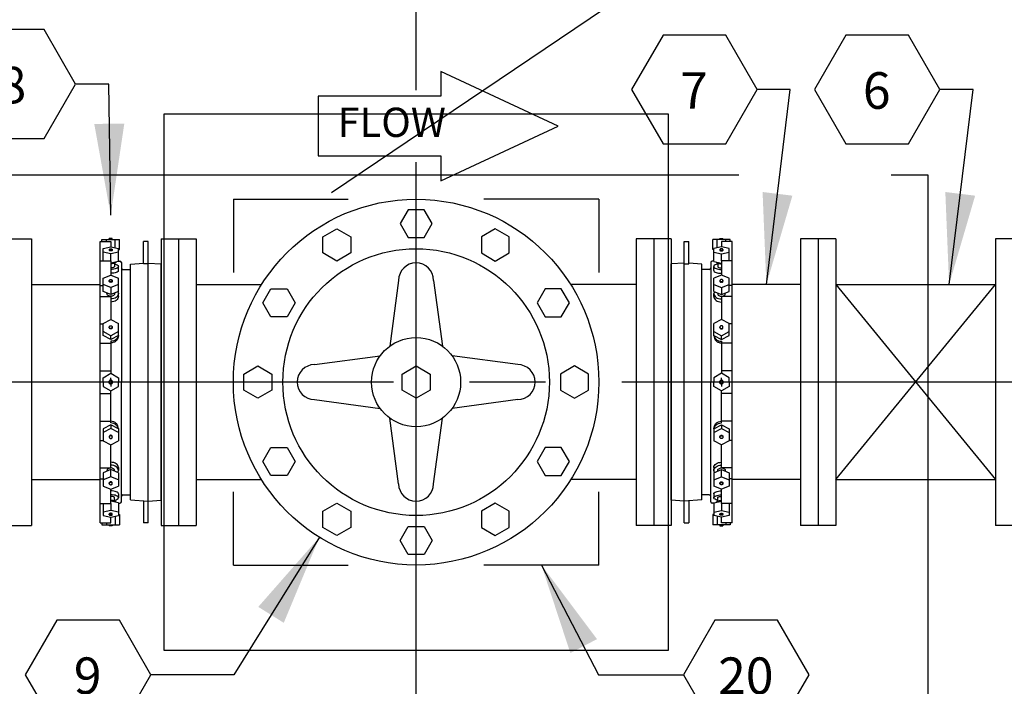
# Model space of a CAD drawing. Units: feet. Extents: x 0 to 24.6, y 0 to 32.9.
# Drawn here: x 20.1 to 21.7, y 28.2 to 29.3 of the extents above; entities that cross this region are included whole.
import ezdxf
from ezdxf.enums import TextEntityAlignment as Align

# ---------------------------------------------------------------- set-up
doc = ezdxf.new("R2010")
doc.units = ezdxf.units.FT
doc.header["$MEASUREMENT"] = 0
doc.linetypes.add('CENTER2', pattern=[1.125, 0.75, -0.125, 0.125, -0.125])
doc.linetypes.add('PHANTOM', pattern=[2.5, 1.25, -0.25, 0.25, -0.25, 0.25, -0.25])
for name, color, linetype in [('RR-FINE', 1, 'Continuous'), ('RR-MEDI', 3, 'Continuous'), ('RR-TEXT', 2, 'Continuous'), ('RR-THICK', 4, 'Continuous'), ('RR-THIN', 8, 'Continuous')]:
    doc.layers.add(name, color=color, linetype=linetype)
doc.styles.add('ROMANS', font='ROMANS.SHX')
doc.dimstyles.new('CORR_Detail', dxfattribs={"dimtxt": 0.08, "dimasz": 0.15, "dimexe": 0.05, "dimexo": 0.025, "dimgap": 0.05, "dimtad": 1, "dimdec": 1, "dimzin": 3, "dimdsep": 46, "dimlunit": 4, "dimtxsty": 'ROMANS', "dimcen": 0.09, "dimclrd": 256, "dimclre": 256, "dimclrt": 256, "dimadec": 0, "dimazin": 0, "dimtfac": 1, "dimtdec": 1, "dimtmove": 1, "dimatfit": 3, "dimfxl": 1, "dimfrac": 2, "dimtolj": 1, "dimtzin": 0, "dimarcsym": 0})

# ---------------------------------------------------------------- blocks, each defined once
blk = doc.blocks.new('*D8')
at = {"layer": 'DEFPOINTS', "color": 0, "transparency": 16777216}
for p in [(19.1896, 28.7489), (20.7496, 26.8489), (20.7496, 25.9689)]:
    blk.add_point(p, dxfattribs=at)
at = {"layer": 'RR-TEXT', "lineweight": -2, "transparency": 16777216}
for p, q in [((19.1896, 28.7239), (19.1896, 25.9189)), ((20.7496, 26.8239), (20.7496, 25.9189)), ((19.3396, 25.9689), (20.5996, 25.9689))]:
    blk.add_line(p, q, dxfattribs=at)
at = {"layer": 'RR-TEXT', "transparency": 16777216}
for points in [[(19.3396, 25.9939), (19.3396, 25.9439), (19.1896, 25.9689)], [(20.5996, 25.9939), (20.5996, 25.9439), (20.7496, 25.9689)]]:
    blk.add_solid(points, dxfattribs=at)
blk = doc.blocks.new('NOTE-HEX')
blk.add_lwpolyline([(-0.0859, 0.1488), (-0.1719, 0), (-0.0859, -0.1488), (0.0859, -0.1488), (0.1719, 0), (0.0859, 0.1488)], close=True)
at = {"style": 'ROMANS'}
blk.add_attdef('XX', text='', height=0.1, dxfattribs=at).set_placement((-0.0012, -0.0527), align=Align.CENTER)

msp = doc.modelspace()

# ---------------------------------------------------------------- linework, layer by layer
at = {"layer": 'RR-FINE', "color": 1}
for p, q in [((20.2308, 28.478), (20.2308, 28.9398)), ((21.2684, 28.478), (21.2684, 28.9398)), ((20.2658, 28.9051), (20.2658, 28.7089)), ((21.2334, 28.9051), (21.2334, 28.7089)), ((20.2658, 28.5127), (20.2658, 28.7089)), ((21.2334, 28.5127), (21.2334, 28.7089))]:
    msp.add_line(p, q, dxfattribs=at)
at = {"layer": 'RR-FINE', "color": 6}
for p, q in [((20.2308, 28.9398), (20.2483, 28.9398)), ((20.2339, 28.9429), (20.2628, 28.9429)), ((20.2339, 28.9398), (20.2339, 28.9429)), ((20.2411, 28.9398), (20.2411, 28.9429)), ((20.2508, 28.9445), (20.2458, 28.9445)), ((20.2458, 28.9429), (20.2458, 28.9445)), ((20.2483, 28.9398), (20.2483, 28.9306)), ((20.2508, 28.9429), (20.2508, 28.9445)), ((20.2556, 28.929), (20.2556, 28.9429)), ((20.2628, 28.9263), (20.2628, 28.9429)), ((21.2654, 28.9429), (21.2365, 28.9429)), ((21.2365, 28.9263), (21.2365, 28.9429)), ((21.2437, 28.929), (21.2437, 28.9429)), ((21.2484, 28.9445), (21.2534, 28.9445)), ((21.2484, 28.9429), (21.2484, 28.9445)), ((21.2684, 28.9398), (21.2509, 28.9398)), ((21.2509, 28.9398), (21.2509, 28.9306)), ((21.2534, 28.9429), (21.2534, 28.9445)), ((21.2582, 28.9398), (21.2582, 28.9429)), ((21.2654, 28.9398), (21.2654, 28.9429)), ((20.2358, 28.9279), (20.2483, 28.9306)), ((20.2358, 28.9081), (20.2358, 28.9279)), ((20.2483, 28.9196), (20.2358, 28.9223)), ((20.2458, 28.9265), (20.2458, 28.9251)), ((20.2483, 28.9306), (20.2608, 28.9279)), ((20.2608, 28.9223), (20.2483, 28.9196)), ((20.2483, 28.9081), (20.2483, 28.9196)), ((20.2508, 28.9265), (20.2508, 28.9251)), ((20.2608, 28.907), (20.2608, 28.9279)), ((20.2608, 28.9263), (20.2628, 28.9263)), ((21.2384, 28.9263), (21.2365, 28.9263)), ((21.2509, 28.9306), (21.2384, 28.9279)), ((21.2384, 28.907), (21.2384, 28.9279)), ((21.2384, 28.9223), (21.2509, 28.9196)), ((21.2484, 28.9265), (21.2484, 28.9251)), ((21.2634, 28.9279), (21.2509, 28.9306)), ((21.2509, 28.9196), (21.2634, 28.9223)), ((21.2509, 28.9081), (21.2509, 28.9196)), ((21.2534, 28.9265), (21.2534, 28.9251)), ((21.2634, 28.9081), (21.2634, 28.9279)), ((20.2308, 28.9081), (20.2483, 28.9081)), ((20.2483, 28.9081), (20.2483, 28.8846)), ((20.2608, 28.907), (20.2483, 28.9042)), ((20.2546, 28.9041), (20.2546, 28.8986)), ((20.2608, 28.9076), (20.2633, 28.9076)), ((21.2384, 28.9076), (21.2359, 28.9076)), ((21.2384, 28.907), (21.2509, 28.9042)), ((21.2447, 28.9041), (21.2447, 28.8986)), ((21.2684, 28.9081), (21.2509, 28.9081)), ((21.2509, 28.9081), (21.2509, 28.8846)), ((20.2608, 28.8921), (20.2608, 28.8986)), ((21.2384, 28.8921), (21.2384, 28.8986)), ((20.2358, 28.8795), (20.2483, 28.8846)), ((20.2358, 28.8575), (20.2358, 28.8795)), ((20.2458, 28.8755), (20.2458, 28.8744)), ((20.2483, 28.8846), (20.2608, 28.8795)), ((20.2508, 28.8755), (20.2508, 28.8744)), ((20.2608, 28.8575), (20.2608, 28.8795)), ((21.2509, 28.8846), (21.2384, 28.8795)), ((21.2384, 28.8575), (21.2384, 28.8795)), ((21.2484, 28.8755), (21.2484, 28.8744)), ((21.2634, 28.8795), (21.2509, 28.8846)), ((21.2534, 28.8755), (21.2534, 28.8744)), ((21.2634, 28.8575), (21.2634, 28.8795)), ((20.2308, 28.8674), (20.2358, 28.8674)), ((20.2483, 28.8642), (20.2358, 28.8693)), ((20.2483, 28.8524), (20.2358, 28.8575)), ((20.2608, 28.8693), (20.2483, 28.8642)), ((20.2483, 28.8642), (20.2483, 28.8524)), ((20.2608, 28.8575), (20.2483, 28.8524)), ((20.2608, 28.8492), (20.2608, 28.8541)), ((21.2384, 28.8693), (21.2509, 28.8642)), ((21.2384, 28.8575), (21.2509, 28.8524)), ((21.2384, 28.8492), (21.2384, 28.8541)), ((21.2509, 28.8642), (21.2634, 28.8693)), ((21.2509, 28.8642), (21.2509, 28.8524)), ((21.2509, 28.8524), (21.2634, 28.8575)), ((21.2684, 28.8674), (21.2634, 28.8674)), ((20.2308, 28.8495), (20.2483, 28.8495)), ((20.2483, 28.8495), (20.2483, 28.8118)), ((21.2684, 28.8495), (21.2509, 28.8495)), ((21.2509, 28.8495), (21.2509, 28.8118)), ((20.2358, 28.8051), (20.2483, 28.8118)), ((20.2483, 28.8118), (20.2608, 28.8051)), ((21.2509, 28.8118), (21.2384, 28.8051)), ((21.2634, 28.8051), (21.2509, 28.8118)), ((20.2308, 28.8048), (20.2358, 28.8048)), ((20.2358, 28.7854), (20.2358, 28.8051)), ((20.2483, 28.7851), (20.2358, 28.7918)), ((20.2458, 28.7985), (20.2458, 28.7991)), ((20.2608, 28.7918), (20.2483, 28.7851)), ((20.2508, 28.7985), (20.2508, 28.7991)), ((20.2608, 28.7854), (20.2608, 28.8051)), ((21.2384, 28.7854), (21.2384, 28.8051)), ((21.2384, 28.7918), (21.2509, 28.7851)), ((21.2484, 28.7985), (21.2484, 28.7991)), ((21.2509, 28.7851), (21.2634, 28.7918)), ((21.2534, 28.7985), (21.2534, 28.7991)), ((21.2634, 28.7854), (21.2634, 28.8051)), ((21.2684, 28.8048), (21.2634, 28.8048)), ((20.2483, 28.7788), (20.2358, 28.7854)), ((20.2608, 28.7854), (20.2483, 28.7788)), ((20.2483, 28.7788), (20.2483, 28.7851)), ((20.2483, 28.7759), (20.2483, 28.7234)), ((20.2608, 28.7848), (20.2608, 28.7875)), ((21.2384, 28.7848), (21.2384, 28.7875)), ((21.2384, 28.7854), (21.2509, 28.7788)), ((21.2509, 28.7788), (21.2634, 28.7854)), ((21.2509, 28.7788), (21.2509, 28.7851)), ((21.2509, 28.7759), (21.2509, 28.7234)), ((20.2308, 28.7729), (20.2483, 28.7729)), ((21.2684, 28.7729), (21.2509, 28.7729)), ((20.2308, 28.7277), (20.2483, 28.7277)), ((21.2684, 28.7277), (21.2509, 28.7277)), ((20.2358, 28.7161), (20.2483, 28.7234)), ((20.2358, 28.7089), (20.2358, 28.7161)), ((20.2358, 28.7089), (20.2358, 28.7017)), ((20.2483, 28.7234), (20.2608, 28.7161)), ((20.2483, 28.7122), (20.2483, 28.7162)), ((20.2608, 28.7161), (20.2608, 28.7089)), ((20.2608, 28.7017), (20.2608, 28.7089)), ((21.2509, 28.7234), (21.2384, 28.7161)), ((21.2384, 28.7161), (21.2384, 28.7089)), ((21.2384, 28.7017), (21.2384, 28.7089)), ((21.2634, 28.7161), (21.2509, 28.7234)), ((21.2509, 28.7122), (21.2509, 28.7162)), ((21.2634, 28.7089), (21.2634, 28.7161)), ((21.2634, 28.7089), (21.2634, 28.7017)), ((20.2358, 28.7017), (20.2483, 28.6945)), ((20.2483, 28.7056), (20.2483, 28.7016)), ((20.2483, 28.6945), (20.2608, 28.7017)), ((20.2483, 28.6419), (20.2483, 28.6945)), ((21.2509, 28.6945), (21.2384, 28.7017)), ((21.2509, 28.7056), (21.2509, 28.7016)), ((21.2634, 28.7017), (21.2509, 28.6945)), ((21.2509, 28.6419), (21.2509, 28.6945)), ((20.2308, 28.6902), (20.2483, 28.6902)), ((21.2684, 28.6902), (21.2509, 28.6902)), ((20.2308, 28.645), (20.2483, 28.645)), ((21.2684, 28.645), (21.2509, 28.645)), ((20.2483, 28.6391), (20.2358, 28.6324)), ((20.2483, 28.6327), (20.2358, 28.6261)), ((20.2358, 28.6324), (20.2358, 28.6127)), ((20.2608, 28.6324), (20.2483, 28.6391)), ((20.2483, 28.6391), (20.2483, 28.6327)), ((20.2608, 28.6261), (20.2483, 28.6327)), ((20.2608, 28.633), (20.2608, 28.6304)), ((20.2608, 28.6324), (20.2608, 28.6127)), ((21.2384, 28.6324), (21.2509, 28.6391)), ((21.2384, 28.633), (21.2384, 28.6304)), ((21.2384, 28.6261), (21.2509, 28.6327)), ((21.2384, 28.6324), (21.2384, 28.6127)), ((21.2509, 28.6391), (21.2634, 28.6324)), ((21.2509, 28.6391), (21.2509, 28.6327)), ((21.2509, 28.6327), (21.2634, 28.6261)), ((21.2634, 28.6324), (21.2634, 28.6127)), ((20.2308, 28.613), (20.2358, 28.613)), ((20.2358, 28.6127), (20.2483, 28.6061)), ((20.2458, 28.6194), (20.2458, 28.6188)), ((20.2483, 28.6061), (20.2608, 28.6127)), ((20.2508, 28.6194), (20.2508, 28.6188)), ((21.2509, 28.6061), (21.2384, 28.6127)), ((21.2484, 28.6194), (21.2484, 28.6188)), ((21.2634, 28.6127), (21.2509, 28.6061)), ((21.2534, 28.6194), (21.2534, 28.6188)), ((21.2684, 28.613), (21.2634, 28.613)), ((20.2483, 28.5684), (20.2483, 28.6061)), ((21.2509, 28.5684), (21.2509, 28.6061)), ((20.2308, 28.5684), (20.2483, 28.5684)), ((20.2483, 28.5654), (20.2358, 28.5603)), ((20.2608, 28.5603), (20.2483, 28.5654)), ((20.2483, 28.5537), (20.2483, 28.5654)), ((20.2608, 28.5687), (20.2608, 28.5638)), ((21.2384, 28.5687), (21.2384, 28.5638)), ((21.2384, 28.5603), (21.2509, 28.5654)), ((21.2684, 28.5684), (21.2509, 28.5684)), ((21.2509, 28.5654), (21.2634, 28.5603)), ((21.2509, 28.5537), (21.2509, 28.5654)), ((20.2308, 28.5505), (20.2358, 28.5505)), ((20.2358, 28.5603), (20.2358, 28.5384)), ((20.2483, 28.5537), (20.2358, 28.5486)), ((20.2608, 28.5486), (20.2483, 28.5537)), ((20.2608, 28.5603), (20.2608, 28.5384)), ((21.2384, 28.5603), (21.2384, 28.5384)), ((21.2384, 28.5486), (21.2509, 28.5537)), ((21.2509, 28.5537), (21.2634, 28.5486)), ((21.2634, 28.5603), (21.2634, 28.5384)), ((21.2684, 28.5505), (21.2634, 28.5505)), ((20.2358, 28.5384), (20.2483, 28.5333)), ((20.2458, 28.5424), (20.2458, 28.5435)), ((20.2483, 28.5333), (20.2608, 28.5384)), ((20.2483, 28.5097), (20.2483, 28.5333)), ((20.2508, 28.5424), (20.2508, 28.5435)), ((21.2509, 28.5333), (21.2384, 28.5384)), ((21.2484, 28.5424), (21.2484, 28.5435)), ((21.2634, 28.5384), (21.2509, 28.5333)), ((21.2509, 28.5097), (21.2509, 28.5333)), ((21.2534, 28.5424), (21.2534, 28.5435)), ((20.2546, 28.5138), (20.2546, 28.5193)), ((20.2608, 28.5257), (20.2608, 28.5193)), ((21.2384, 28.5257), (21.2384, 28.5193)), ((21.2447, 28.5138), (21.2447, 28.5193)), ((20.2308, 28.5097), (20.2483, 28.5097)), ((20.2358, 28.5097), (20.2358, 28.49)), ((20.2483, 28.4983), (20.2358, 28.4955)), ((20.2608, 28.5109), (20.2483, 28.5136)), ((20.2483, 28.5097), (20.2483, 28.4983)), ((20.2608, 28.4955), (20.2483, 28.4983)), ((20.2608, 28.5109), (20.2608, 28.49)), ((20.2608, 28.5102), (20.2633, 28.5102)), ((21.2384, 28.5102), (21.2359, 28.5102)), ((21.2384, 28.5109), (21.2509, 28.5136)), ((21.2384, 28.5109), (21.2384, 28.49)), ((21.2384, 28.4955), (21.2509, 28.4983)), ((21.2684, 28.5097), (21.2509, 28.5097)), ((21.2509, 28.5097), (21.2509, 28.4983)), ((21.2509, 28.4983), (21.2634, 28.4955)), ((21.2634, 28.5097), (21.2634, 28.49)), ((20.2358, 28.49), (20.2483, 28.4872)), ((20.2458, 28.4913), (20.2458, 28.4928)), ((20.2483, 28.4872), (20.2608, 28.49)), ((20.2483, 28.478), (20.2483, 28.4872)), ((20.2508, 28.4913), (20.2508, 28.4928)), ((20.2556, 28.4888), (20.2556, 28.475)), ((20.2608, 28.4916), (20.2628, 28.4916)), ((20.2628, 28.4916), (20.2628, 28.475)), ((21.2365, 28.4916), (21.2365, 28.475)), ((21.2384, 28.4916), (21.2365, 28.4916)), ((21.2509, 28.4872), (21.2384, 28.49)), ((21.2437, 28.4888), (21.2437, 28.475)), ((21.2484, 28.4913), (21.2484, 28.4928)), ((21.2634, 28.49), (21.2509, 28.4872)), ((21.2509, 28.478), (21.2509, 28.4872)), ((21.2534, 28.4913), (21.2534, 28.4928)), ((20.2308, 28.478), (20.2483, 28.478)), ((20.2339, 28.478), (20.2339, 28.475)), ((20.2339, 28.475), (20.2628, 28.475)), ((20.2411, 28.478), (20.2411, 28.475)), ((20.2458, 28.475), (20.2458, 28.4734)), ((20.2508, 28.4734), (20.2458, 28.4734)), ((20.2508, 28.475), (20.2508, 28.4734)), ((21.2654, 28.475), (21.2365, 28.475)), ((21.2484, 28.475), (21.2484, 28.4734)), ((21.2484, 28.4734), (21.2534, 28.4734)), ((21.2684, 28.478), (21.2509, 28.478)), ((21.2534, 28.475), (21.2534, 28.4734)), ((21.2582, 28.478), (21.2582, 28.475)), ((21.2654, 28.478), (21.2654, 28.475))]:
    msp.add_line(p, q, dxfattribs=at)
at = {"layer": 'RR-FINE', "color": 6, "elevation": -400.7652}
for points in [[(20.7232, 28.9689), (20.7364, 28.946), (20.7629, 28.946), (20.7761, 28.9689), (20.7629, 28.9918), (20.7364, 28.9918)], [(20.6425, 28.9473), (20.6425, 28.9209), (20.6196, 28.9076), (20.5967, 28.9209), (20.5967, 28.9473), (20.6196, 28.9605)], [(20.8567, 28.9473), (20.8567, 28.9209), (20.8796, 28.9076), (20.9025, 28.9209), (20.9025, 28.9473), (20.8796, 28.9605)], [(20.5377, 28.8618), (20.5509, 28.8389), (20.5377, 28.816), (20.5113, 28.816), (20.498, 28.8389), (20.5113, 28.8618)], [(20.9616, 28.8618), (20.9484, 28.8389), (20.9616, 28.816), (20.988, 28.816), (21.0012, 28.8389), (20.988, 28.8618)], [(20.4897, 28.7354), (20.5126, 28.7222), (20.5126, 28.6957), (20.4897, 28.6825), (20.4667, 28.6957), (20.4667, 28.7222)], [(21.0096, 28.7354), (20.9867, 28.7222), (20.9867, 28.6957), (21.0096, 28.6825), (21.0325, 28.6957), (21.0325, 28.7222)], [(20.5113, 28.6018), (20.5377, 28.6018), (20.5509, 28.5789), (20.5377, 28.556), (20.5113, 28.556), (20.498, 28.5789)], [(20.988, 28.6018), (20.9616, 28.6018), (20.9484, 28.5789), (20.9616, 28.556), (20.988, 28.556), (21.0012, 28.5789)], [(20.5967, 28.497), (20.6196, 28.5102), (20.6425, 28.497), (20.6425, 28.4705), (20.6196, 28.4573), (20.5967, 28.4705)], [(20.9025, 28.497), (20.8796, 28.5102), (20.8567, 28.497), (20.8567, 28.4705), (20.8796, 28.4573), (20.9025, 28.4705)], [(20.7232, 28.4489), (20.7364, 28.4718), (20.7629, 28.4718), (20.7761, 28.4489), (20.7629, 28.426), (20.7364, 28.426)]]:
    msp.add_lwpolyline(points, close=True, dxfattribs=at)
at = {"layer": 'RR-FINE', "color": 6}
for points in [[(20.2483, 28.9256, -0.039321), (20.2473, 28.9256, -0.052118), (20.2466, 28.9258, -0.095378), (20.246, 28.9262, -0.20921), (20.2458, 28.9265, -0.20921), (20.246, 28.9268, -0.095378), (20.2466, 28.9272, -0.052118), (20.2473, 28.9274, -0.039321), (20.2483, 28.9275, -0.039321), (20.2494, 28.9274, -0.052118), (20.2501, 28.9272, -0.095378), (20.2507, 28.9268, -0.20921), (20.2508, 28.9265, -0.20921), (20.2507, 28.9262, -0.095378), (20.2501, 28.9258, -0.052118), (20.2494, 28.9256, -0.039321)], [(21.2509, 28.9256, 0.039321), (21.252, 28.9256, 0.052118), (21.2527, 28.9258, 0.095378), (21.2533, 28.9262, 0.20921), (21.2534, 28.9265, 0.20921), (21.2533, 28.9268, 0.095378), (21.2527, 28.9272, 0.052118), (21.252, 28.9274, 0.039321), (21.2509, 28.9275, 0.039321), (21.2499, 28.9274, 0.052118), (21.2492, 28.9272, 0.095378), (21.2486, 28.9268, 0.20921), (21.2484, 28.9265, 0.20921), (21.2486, 28.9262, 0.095378), (21.2492, 28.9258, 0.052118), (21.2499, 28.9256, 0.039321)], [(20.2483, 28.8772, -0.071352), (20.2493, 28.8771, -0.082828), (20.2501, 28.8767, -0.106756), (20.2507, 28.8761, -0.133256), (20.2508, 28.8755, -0.133256), (20.2507, 28.8748, -0.106756), (20.2501, 28.8742, -0.082828), (20.2493, 28.8738, -0.071352), (20.2483, 28.8737, -0.071352), (20.2474, 28.8738, -0.082828), (20.2466, 28.8742, -0.106756), (20.246, 28.8748, -0.133256), (20.2458, 28.8755, -0.133256), (20.246, 28.8761, -0.106756), (20.2466, 28.8767, -0.082828), (20.2474, 28.8771, -0.071352)], [(21.2509, 28.8772, 0.071352), (21.25, 28.8771, 0.082828), (21.2492, 28.8767, 0.106756), (21.2486, 28.8761, 0.133256), (21.2484, 28.8755, 0.133256), (21.2486, 28.8748, 0.106756), (21.2492, 28.8742, 0.082828), (21.25, 28.8738, 0.071352), (21.2509, 28.8737, 0.071352), (21.2519, 28.8738, 0.082828), (21.2527, 28.8742, 0.106756), (21.2533, 28.8748, 0.133256), (21.2534, 28.8755, 0.133256), (21.2533, 28.8761, 0.106756), (21.2527, 28.8767, 0.082828), (21.2519, 28.8771, 0.071352)], [(20.2483, 28.7967, -0.091628), (20.2474, 28.7969, -0.095378), (20.2466, 28.7974, -0.101211), (20.246, 28.7982, -0.10576), (20.2458, 28.7991, -0.10576), (20.246, 28.7999, -0.101211), (20.2466, 28.8007, -0.095378), (20.2474, 28.8012, -0.091628), (20.2483, 28.8014, -0.091628), (20.2493, 28.8012, -0.095378), (20.2501, 28.8007, -0.101211), (20.2507, 28.7999, -0.10576), (20.2508, 28.7991, -0.10576), (20.2507, 28.7982, -0.101211), (20.2501, 28.7974, -0.095378), (20.2493, 28.7969, -0.091628)], [(21.2509, 28.7967, 0.091628), (21.2519, 28.7969, 0.095378), (21.2527, 28.7974, 0.101211), (21.2533, 28.7982, 0.10576), (21.2534, 28.7991, 0.10576), (21.2533, 28.7999, 0.101211), (21.2527, 28.8007, 0.095378), (21.2519, 28.8012, 0.091628), (21.2509, 28.8014, 0.091628), (21.25, 28.8012, 0.095378), (21.2492, 28.8007, 0.101211), (21.2486, 28.7999, 0.10576), (21.2484, 28.7991, 0.10576), (21.2486, 28.7982, 0.101211), (21.2492, 28.7974, 0.095378), (21.25, 28.7969, 0.091628)], [(20.2483, 28.6211, 0.091628), (20.2474, 28.6209, 0.095378), (20.2466, 28.6204, 0.101211), (20.246, 28.6197, 0.10576), (20.2458, 28.6188, 0.10576), (20.246, 28.6179, 0.101211), (20.2466, 28.6172, 0.095378), (20.2474, 28.6167, 0.091628), (20.2483, 28.6165, 0.091628), (20.2493, 28.6167, 0.095378), (20.2501, 28.6172, 0.101211), (20.2507, 28.6179, 0.10576), (20.2508, 28.6188, 0.10576), (20.2507, 28.6197, 0.101211), (20.2501, 28.6204, 0.095378), (20.2493, 28.6209, 0.091628)], [(21.2509, 28.6211, -0.091628), (21.2519, 28.6209, -0.095378), (21.2527, 28.6204, -0.101211), (21.2533, 28.6197, -0.10576), (21.2534, 28.6188, -0.10576), (21.2533, 28.6179, -0.101211), (21.2527, 28.6172, -0.095378), (21.2519, 28.6167, -0.091628), (21.2509, 28.6165, -0.091628), (21.25, 28.6167, -0.095378), (21.2492, 28.6172, -0.101211), (21.2486, 28.6179, -0.10576), (21.2484, 28.6188, -0.10576), (21.2486, 28.6197, -0.101211), (21.2492, 28.6204, -0.095378), (21.25, 28.6209, -0.091628)], [(20.2483, 28.5406, 0.071352), (20.2493, 28.5408, 0.082828), (20.2501, 28.5411, 0.106756), (20.2507, 28.5417, 0.133256), (20.2508, 28.5424, 0.133256), (20.2507, 28.543, 0.106756), (20.2501, 28.5436, 0.082828), (20.2493, 28.544, 0.071352), (20.2483, 28.5442, 0.071352), (20.2474, 28.544, 0.082828), (20.2466, 28.5436, 0.106756), (20.246, 28.543, 0.133256), (20.2458, 28.5424, 0.133256), (20.246, 28.5417, 0.106756), (20.2466, 28.5411, 0.082828), (20.2474, 28.5408, 0.071352)], [(21.2509, 28.5406, -0.071352), (21.25, 28.5408, -0.082828), (21.2492, 28.5411, -0.106756), (21.2486, 28.5417, -0.133256), (21.2484, 28.5424, -0.133256), (21.2486, 28.543, -0.106756), (21.2492, 28.5436, -0.082828), (21.25, 28.544, -0.071352), (21.2509, 28.5442, -0.071352), (21.2519, 28.544, -0.082828), (21.2527, 28.5436, -0.106756), (21.2533, 28.543, -0.133256), (21.2534, 28.5424, -0.133256), (21.2533, 28.5417, -0.106756), (21.2527, 28.5411, -0.082828), (21.2519, 28.5408, -0.071352)], [(20.2483, 28.4923, 0.039321), (20.2473, 28.4922, 0.052118), (20.2466, 28.492, 0.095378), (20.246, 28.4916, 0.20921), (20.2458, 28.4913, 0.20921), (20.246, 28.491, 0.095378), (20.2466, 28.4907, 0.052118), (20.2473, 28.4905, 0.039321), (20.2483, 28.4904, 0.039321), (20.2494, 28.4905, 0.052118), (20.2501, 28.4907, 0.095378), (20.2507, 28.491, 0.20921), (20.2508, 28.4913, 0.20921), (20.2507, 28.4916, 0.095378), (20.2501, 28.492, 0.052118), (20.2494, 28.4922, 0.039321)], [(21.2509, 28.4923, -0.039321), (21.252, 28.4922, -0.052118), (21.2527, 28.492, -0.095378), (21.2533, 28.4916, -0.20921), (21.2534, 28.4913, -0.20921), (21.2533, 28.491, -0.095378), (21.2527, 28.4907, -0.052118), (21.252, 28.4905, -0.039321), (21.2509, 28.4904, -0.039321), (21.2499, 28.4905, -0.052118), (21.2492, 28.4907, -0.095378), (21.2486, 28.491, -0.20921), (21.2484, 28.4913, -0.20921), (21.2486, 28.4916, -0.095378), (21.2492, 28.492, -0.052118), (21.2499, 28.4922, -0.039321)]]:
    msp.add_lwpolyline(points, format="xyb", close=True, dxfattribs=at)
for points in [[(20.2483, 28.9241, -0.039321), (20.2473, 28.9242, -0.052118), (20.2466, 28.9244, -0.095378), (20.246, 28.9248, -0.20921), (20.2458, 28.9251, -0.20921)], [(20.2508, 28.9251, -0.20921), (20.2507, 28.9248, -0.095378), (20.2501, 28.9244, -0.052118), (20.2494, 28.9242, -0.039321), (20.2483, 28.9241, -0.039321)], [(21.2484, 28.9251, 0.20921), (21.2486, 28.9248, 0.095378), (21.2492, 28.9244, 0.052118), (21.2499, 28.9242, 0.039321), (21.2509, 28.9241, 0.039321)], [(21.2509, 28.9241, 0.039321), (21.252, 28.9242, 0.052118), (21.2527, 28.9244, 0.095378), (21.2533, 28.9248, 0.20921), (21.2534, 28.9251, 0.20921)], [(20.2571, 28.9062, -0.160831), (20.2566, 28.9054, -0.095378), (20.2545, 28.9041, -0.052118), (20.2519, 28.9034, -0.039321), (20.2483, 28.9031, -0.039321)], [(20.2546, 28.9028, -0.036394), (20.2572, 28.902, -0.095378), (20.2602, 28.9001, -0.20921), (20.2608, 28.8986, -0.20921), (20.2602, 28.8971, -0.095378), (20.2572, 28.8952, -0.052118), (20.2534, 28.8942, -0.039321), (20.2483, 28.8938, -0.039321)], [(21.2447, 28.9028, 0.036394), (21.2421, 28.902, 0.095378), (21.2391, 28.9001, 0.20921), (21.2384, 28.8986, 0.20921), (21.2391, 28.8971, 0.095378), (21.2421, 28.8952, 0.052118), (21.2458, 28.8942, 0.039321), (21.2509, 28.8938, 0.039321)], [(21.2422, 28.9062, 0.160831), (21.2427, 28.9054, 0.095378), (21.2448, 28.9041, 0.052118), (21.2474, 28.9034, 0.039321), (21.2509, 28.9031, 0.039321)], [(20.2546, 28.8986, -0.20921), (20.2543, 28.8978, -0.095378), (20.2528, 28.8969, -0.052118), (20.2509, 28.8964, -0.039321), (20.2483, 28.8962, -0.039321)], [(20.2608, 28.8921, -0.20921), (20.2602, 28.8906, -0.095378), (20.2572, 28.8888, -0.052118), (20.2534, 28.8878, -0.039321), (20.2483, 28.8874, -0.039321)], [(21.2384, 28.8921, 0.20921), (21.2391, 28.8906, 0.095378), (21.2421, 28.8888, 0.052118), (21.2458, 28.8878, 0.039321), (21.2509, 28.8874, 0.039321)], [(21.2447, 28.8986, 0.20921), (21.245, 28.8978, 0.095378), (21.2465, 28.8969, 0.052118), (21.2484, 28.8964, 0.039321), (21.2509, 28.8962, 0.039321)], [(20.2508, 28.8744, -0.133256), (20.2507, 28.8737, -0.106756), (20.2501, 28.8731, -0.082828), (20.2493, 28.8727, -0.071352), (20.2483, 28.8726, -0.071352), (20.2474, 28.8727, -0.082828), (20.2466, 28.8731, -0.106756), (20.246, 28.8737, -0.133256), (20.2458, 28.8744, -0.133256)], [(21.2484, 28.8744, 0.133256), (21.2486, 28.8737, 0.106756), (21.2492, 28.8731, 0.082828), (21.25, 28.8727, 0.071352), (21.2509, 28.8726, 0.071352), (21.2519, 28.8727, 0.082828), (21.2527, 28.8731, 0.106756), (21.2533, 28.8737, 0.133256), (21.2534, 28.8744, 0.133256)], [(20.2545, 28.8549, -0.06672), (20.2546, 28.8541, -0.133256), (20.2542, 28.8525, -0.106756), (20.2528, 28.851, -0.082828), (20.2508, 28.85, -0.071352), (20.2483, 28.8497, -0.071352), (20.2459, 28.85, -0.082828), (20.2439, 28.851, -0.106756), (20.2425, 28.8525, -0.133256), (20.2421, 28.8541, -0.06672), (20.2422, 28.8549, -0.106756)], [(20.26, 28.8572, -0.12831), (20.2608, 28.8541, -0.133256), (20.26, 28.8509, -0.106756), (20.2572, 28.8478, -0.082828), (20.2533, 28.846, -0.071352), (20.2483, 28.8453, -0.071352)], [(21.2393, 28.8572, 0.12831), (21.2384, 28.8541, 0.133256), (21.2393, 28.8509, 0.106756), (21.2421, 28.8478, 0.082828), (21.246, 28.846, 0.071352), (21.2509, 28.8453, 0.071352)], [(21.2448, 28.8549, 0.06672), (21.2447, 28.8541, 0.133256), (21.2451, 28.8525, 0.106756), (21.2465, 28.851, 0.082828), (21.2485, 28.85, 0.071352), (21.2509, 28.8497, 0.071352), (21.2534, 28.85, 0.082828), (21.2554, 28.851, 0.106756), (21.2568, 28.8525, 0.133256), (21.2572, 28.8541, 0.06672), (21.2571, 28.8549, 0.106756)], [(20.2608, 28.8492, -0.133256), (20.26, 28.8459, -0.106756), (20.2572, 28.8429, -0.082828), (20.2533, 28.841, -0.071352), (20.2483, 28.8403, -0.071352)], [(21.2384, 28.8492, 0.133256), (21.2393, 28.8459, 0.106756), (21.2421, 28.8429, 0.082828), (21.246, 28.841, 0.071352), (21.2509, 28.8403, 0.071352)], [(20.2483, 28.7962, -0.091628), (20.2474, 28.7963, -0.095378), (20.2466, 28.7968, -0.101211), (20.246, 28.7976, -0.10576), (20.2458, 28.7985, -0.10576)], [(20.2508, 28.7985, -0.10576), (20.2507, 28.7976, -0.101211), (20.2501, 28.7968, -0.095378), (20.2493, 28.7963, -0.091628), (20.2483, 28.7962, -0.091628)], [(21.2484, 28.7985, 0.10576), (21.2486, 28.7976, 0.101211), (21.2492, 28.7968, 0.095378), (21.25, 28.7963, 0.091628), (21.2509, 28.7962, 0.091628)], [(21.2509, 28.7962, 0.091628), (21.2519, 28.7963, 0.095378), (21.2527, 28.7968, 0.101211), (21.2533, 28.7976, 0.10576), (21.2534, 28.7985, 0.10576)], [(20.2608, 28.7854, -0.014489), (20.2608, 28.7848, -0.10576), (20.2599, 28.7804, -0.101211), (20.2572, 28.7767, -0.095378), (20.2532, 28.7742, -0.091628), (20.2483, 28.7733, -0.091628)], [(20.2606, 28.7853, -0.05443), (20.2599, 28.7831, -0.101211), (20.2572, 28.7793, -0.095378), (20.2532, 28.7768, -0.091628), (20.2483, 28.7759, -0.091628)], [(21.2385, 28.7854, 0.014489), (21.2384, 28.7848, 0.10576), (21.2394, 28.7804, 0.101211), (21.2421, 28.7767, 0.095378), (21.2461, 28.7742, 0.091628), (21.2509, 28.7733, 0.091628)], [(21.2387, 28.7853, 0.05443), (21.2394, 28.7831, 0.101211), (21.2421, 28.7793, 0.095378), (21.2461, 28.7768, 0.091628), (21.2509, 28.7759, 0.091628)], [(20.2608, 28.6324, 0.014489), (20.2608, 28.633, 0.10576), (20.2599, 28.6374, 0.101211), (20.2572, 28.6412, 0.095378), (20.2532, 28.6437, 0.091628), (20.2483, 28.6446, 0.091628)], [(21.2385, 28.6324, -0.014489), (21.2384, 28.633, -0.10576), (21.2394, 28.6374, -0.101211), (21.2421, 28.6412, -0.095378), (21.2461, 28.6437, -0.091628), (21.2509, 28.6446, -0.091628)], [(20.2606, 28.6325, 0.05443), (20.2599, 28.6347, 0.101211), (20.2572, 28.6385, 0.095378), (20.2532, 28.641, 0.091628), (20.2483, 28.6419, 0.091628)], [(21.2387, 28.6325, -0.05443), (21.2394, 28.6347, -0.101211), (21.2421, 28.6385, -0.095378), (21.2461, 28.641, -0.091628), (21.2509, 28.6419, -0.091628)], [(20.2483, 28.6217, 0.091628), (20.2474, 28.6215, 0.095378), (20.2466, 28.621, 0.101211), (20.246, 28.6203, 0.10576), (20.2458, 28.6194, 0.10576)], [(20.2508, 28.6194, 0.10576), (20.2507, 28.6203, 0.101211), (20.2501, 28.621, 0.095378), (20.2493, 28.6215, 0.091628), (20.2483, 28.6217, 0.091628)], [(21.2484, 28.6194, -0.10576), (21.2486, 28.6203, -0.101211), (21.2492, 28.621, -0.095378), (21.25, 28.6215, -0.091628), (21.2509, 28.6217, -0.091628)], [(21.2509, 28.6217, -0.091628), (21.2519, 28.6215, -0.095378), (21.2527, 28.621, -0.101211), (21.2533, 28.6203, -0.10576), (21.2534, 28.6194, -0.10576)], [(20.2545, 28.5629, 0.06672), (20.2546, 28.5638, 0.133256), (20.2542, 28.5654, 0.106756), (20.2528, 28.5669, 0.082828), (20.2508, 28.5678, 0.071352), (20.2483, 28.5682, 0.071352), (20.2459, 28.5678, 0.082828), (20.2439, 28.5669, 0.106756), (20.2425, 28.5654, 0.133256), (20.2421, 28.5638, 0.06672), (20.2422, 28.5629, 0.106756)], [(20.2608, 28.5687, 0.133256), (20.26, 28.5719, 0.106756), (20.2572, 28.575, 0.082828), (20.2533, 28.5768, 0.071352), (20.2483, 28.5775, 0.071352)], [(20.26, 28.5607, 0.12831), (20.2608, 28.5638, 0.133256), (20.26, 28.567, 0.106756), (20.2572, 28.57, 0.082828), (20.2533, 28.5719, 0.071352), (20.2483, 28.5726, 0.071352)], [(21.2384, 28.5687, -0.133256), (21.2393, 28.5719, -0.106756), (21.2421, 28.575, -0.082828), (21.246, 28.5768, -0.071352), (21.2509, 28.5775, -0.071352)], [(21.2393, 28.5607, -0.12831), (21.2384, 28.5638, -0.133256), (21.2393, 28.567, -0.106756), (21.2421, 28.57, -0.082828), (21.246, 28.5719, -0.071352), (21.2509, 28.5726, -0.071352)], [(21.2448, 28.5629, -0.06672), (21.2447, 28.5638, -0.133256), (21.2451, 28.5654, -0.106756), (21.2465, 28.5669, -0.082828), (21.2485, 28.5678, -0.071352), (21.2509, 28.5682, -0.071352), (21.2534, 28.5678, -0.082828), (21.2554, 28.5669, -0.106756), (21.2568, 28.5654, -0.133256), (21.2572, 28.5638, -0.06672), (21.2571, 28.5629, -0.106756)], [(20.2508, 28.5435, 0.133256), (20.2507, 28.5441, 0.106756), (20.2501, 28.5447, 0.082828), (20.2493, 28.5451, 0.071352), (20.2483, 28.5453, 0.071352), (20.2474, 28.5451, 0.082828), (20.2466, 28.5447, 0.106756), (20.246, 28.5441, 0.133256), (20.2458, 28.5435, 0.133256)], [(20.2608, 28.5257, 0.20921), (20.2602, 28.5272, 0.095378), (20.2572, 28.5291, 0.052118), (20.2534, 28.5301, 0.039321), (20.2483, 28.5305, 0.039321)], [(21.2384, 28.5257, -0.20921), (21.2391, 28.5272, -0.095378), (21.2421, 28.5291, -0.052118), (21.2458, 28.5301, -0.039321), (21.2509, 28.5305, -0.039321)], [(21.2484, 28.5435, -0.133256), (21.2486, 28.5441, -0.106756), (21.2492, 28.5447, -0.082828), (21.25, 28.5451, -0.071352), (21.2509, 28.5453, -0.071352), (21.2519, 28.5451, -0.082828), (21.2527, 28.5447, -0.106756), (21.2533, 28.5441, -0.133256), (21.2534, 28.5435, -0.133256)], [(20.2546, 28.5151, 0.036394), (20.2572, 28.5159, 0.095378), (20.2602, 28.5177, 0.20921), (20.2608, 28.5193, 0.20921), (20.2602, 28.5208, 0.095378), (20.2572, 28.5226, 0.052118), (20.2534, 28.5236, 0.039321), (20.2483, 28.524, 0.039321)], [(20.2546, 28.5193, 0.20921), (20.2543, 28.52, 0.095378), (20.2528, 28.5209, 0.052118), (20.2509, 28.5214, 0.039321), (20.2483, 28.5216, 0.039321)], [(20.2571, 28.5117, 0.160831), (20.2566, 28.5125, 0.095378), (20.2545, 28.5138, 0.052118), (20.2519, 28.5145, 0.039321), (20.2483, 28.5148, 0.039321)], [(21.2447, 28.5151, -0.036394), (21.2421, 28.5159, -0.095378), (21.2391, 28.5177, -0.20921), (21.2384, 28.5193, -0.20921), (21.2391, 28.5208, -0.095378), (21.2421, 28.5226, -0.052118), (21.2458, 28.5236, -0.039321), (21.2509, 28.524, -0.039321)], [(21.2422, 28.5117, -0.160831), (21.2427, 28.5125, -0.095378), (21.2448, 28.5138, -0.052118), (21.2474, 28.5145, -0.039321), (21.2509, 28.5148, -0.039321)], [(21.2447, 28.5193, -0.20921), (21.245, 28.52, -0.095378), (21.2465, 28.5209, -0.052118), (21.2484, 28.5214, -0.039321), (21.2509, 28.5216, -0.039321)], [(20.2483, 28.4937, 0.039321), (20.2473, 28.4936, 0.052118), (20.2466, 28.4934, 0.095378), (20.246, 28.4931, 0.20921), (20.2458, 28.4928, 0.20921)], [(20.2508, 28.4928, 0.20921), (20.2507, 28.4931, 0.095378), (20.2501, 28.4934, 0.052118), (20.2494, 28.4936, 0.039321), (20.2483, 28.4937, 0.039321)], [(21.2484, 28.4928, -0.20921), (21.2486, 28.4931, -0.095378), (21.2492, 28.4934, -0.052118), (21.2499, 28.4936, -0.039321), (21.2509, 28.4937, -0.039321)], [(21.2509, 28.4937, -0.039321), (21.252, 28.4936, -0.052118), (21.2527, 28.4934, -0.095378), (21.2533, 28.4931, -0.20921), (21.2534, 28.4928, -0.20921)]]:
    msp.add_lwpolyline(points, format="xyb", dxfattribs=at)
for centre, radius, start, end in [((20.2633, 28.9051), 0.0025, 0, 90), ((21.2359, 28.9051), 0.0025, 90, 180), ((20.2683, 28.8964), 0.0025, 180, 270), ((21.2309, 28.8964), 0.0025, 270, 0), ((20.2483, 28.7089), 0.0033, 0, 180), ((20.2483, 28.7089), 0.0033, 180, 0), ((20.2483, 28.7089), 0.0025, 0, 180), ((20.2483, 28.7089), 0.0025, 180, 0), ((21.2509, 28.7089), 0.0033, 0, 180), ((21.2509, 28.7089), 0.0033, 180, 0), ((21.2509, 28.7089), 0.0025, 0, 180), ((21.2509, 28.7089), 0.0025, 180, 0), ((20.2683, 28.5214), 0.0025, 90, 180), ((21.2309, 28.5214), 0.0025, 0, 90), ((20.2633, 28.5127), 0.0025, 270, 0), ((21.2359, 28.5127), 0.0025, 180, 270)]:
    msp.add_arc(centre, radius, start, end, dxfattribs=at)
at = {"layer": 'RR-MEDI'}
msp.add_line((20.6108, 29.0201), (21.883, 29.8777), dxfattribs=at)
at = {"layer": 'RR-TEXT', "color": 3, "ltscale": 0.75}
for p, q in [((20.7496, 29.1879), (20.7496, 30.31)), ((20.7496, 26.6289), (20.7496, 29.07))]:
    msp.add_line(p, q, dxfattribs=at)
at = {"layer": 'RR-TEXT'}
for p, q in [((20.3959, 28.2289), (20.3142, 28.2289)), ((21.1034, 28.2289), (21.1885, 28.2289))]:
    msp.add_line(p, q, dxfattribs=at)
msp.add_lwpolyline([(20.9828, 29.1289), (20.7903, 29.2187), (20.7903, 29.1779), (20.5887, 29.1779), (20.5887, 29.08), (20.7903, 29.08), (20.7903, 29.0391)], close=True, dxfattribs=at)
at = {"layer": 'RR-THICK'}
for p, q in [((20.1184, 28.8689), (20.2308, 28.8689)), ((20.3884, 28.8689), (20.4959, 28.8689)), ((21.1108, 28.8689), (21.0034, 28.8689)), ((21.3808, 28.8689), (21.2684, 28.8689)), ((21.4384, 28.8689), (21.7008, 28.8689)), ((21.4384, 28.5489), (21.7008, 28.8689)), ((21.4384, 28.8689), (21.7008, 28.5489)), ((20.1184, 28.5489), (20.2308, 28.5489)), ((20.3884, 28.5489), (20.4959, 28.5489)), ((21.1108, 28.5489), (21.0034, 28.5489)), ((21.3808, 28.5489), (21.2684, 28.5489)), ((21.4384, 28.5489), (21.7008, 28.5489))]:
    msp.add_line(p, q, dxfattribs=at)
at = {"layer": 'RR-THIN'}
for p, q in [((20.4496, 29.0089), (20.6383, 29.0089)), ((20.4496, 29.0089), (20.4496, 28.8889)), ((21.0496, 29.0089), (20.861, 29.0089)), ((21.0496, 29.0089), (21.0496, 28.8889)), ((20.0608, 28.9439), (20.1184, 28.9439)), ((20.1184, 28.9439), (20.1184, 28.4739)), ((20.3021, 28.9032), (20.3021, 28.9398)), ((20.3096, 28.9398), (20.3021, 28.9398)), ((20.3096, 28.478), (20.3096, 28.9398)), ((20.3308, 28.9439), (20.3308, 28.4739)), ((20.3308, 28.9439), (20.3884, 28.9439)), ((20.3596, 28.9439), (20.3596, 28.4739)), ((20.3884, 28.9439), (20.3884, 28.4739)), ((21.1108, 28.9439), (21.1108, 28.4739)), ((21.1684, 28.9439), (21.1108, 28.9439)), ((21.1396, 28.9439), (21.1396, 28.4739)), ((21.1684, 28.9439), (21.1684, 28.4739)), ((21.1896, 28.478), (21.1896, 28.9398)), ((21.1896, 28.9398), (21.1971, 28.9398)), ((21.1971, 28.9032), (21.1971, 28.9398)), ((21.4384, 28.9439), (21.3808, 28.9439)), ((21.3808, 28.9439), (21.3808, 28.4739)), ((21.4096, 28.9439), (21.4096, 28.4739)), ((21.4384, 28.9439), (21.4384, 28.4739)), ((21.7008, 28.9439), (21.7008, 28.4739)), ((21.7584, 28.9439), (21.7008, 28.9439)), ((20.2808, 28.9023), (20.3021, 28.9038)), ((20.2808, 28.5156), (20.2808, 28.9023)), ((20.3096, 28.9032), (20.3021, 28.9032)), ((20.3096, 28.9043), (20.3308, 28.9028)), ((20.3308, 28.515), (20.3308, 28.9028)), ((21.1896, 28.9043), (21.1684, 28.9028)), ((21.1684, 28.515), (21.1684, 28.9028)), ((21.1896, 28.9032), (21.1971, 28.9032)), ((21.2184, 28.9023), (21.1971, 28.9038)), ((21.2184, 28.5156), (21.2184, 28.9023)), ((20.2683, 28.8939), (20.2808, 28.8939)), ((21.2309, 28.8939), (21.2184, 28.8939)), ((20.7209, 28.8758), (20.7066, 28.768)), ((20.7783, 28.8758), (20.7927, 28.768)), ((20.5828, 28.7376), (20.6906, 28.7519)), ((20.9165, 28.7376), (20.8087, 28.7519)), ((20.5828, 28.6802), (20.6906, 28.6659)), ((20.9165, 28.6802), (20.8087, 28.6659)), ((20.7209, 28.5421), (20.7066, 28.6499)), ((20.7783, 28.5421), (20.7927, 28.6499)), ((20.2683, 28.5239), (20.2808, 28.5239)), ((20.2808, 28.5156), (20.3096, 28.5135)), ((20.3096, 28.5135), (20.3308, 28.515)), ((20.4496, 28.4089), (20.4496, 28.5289)), ((21.0496, 28.4089), (21.0496, 28.5289)), ((21.1896, 28.5135), (21.1684, 28.515)), ((21.2184, 28.5156), (21.1896, 28.5135)), ((21.2309, 28.5239), (21.2184, 28.5239)), ((20.3021, 28.5141), (20.3021, 28.478)), ((21.1971, 28.5141), (21.1971, 28.478)), ((20.0608, 28.4739), (20.1184, 28.4739)), ((20.3096, 28.478), (20.3021, 28.478)), ((20.3308, 28.4739), (20.3884, 28.4739)), ((21.1684, 28.4739), (21.1108, 28.4739)), ((21.1896, 28.478), (21.1971, 28.478)), ((21.4384, 28.4739), (21.3808, 28.4739)), ((21.7584, 28.4739), (21.7008, 28.4739)), ((20.4496, 28.4089), (20.6383, 28.4089)), ((21.0496, 28.4089), (20.861, 28.4089))]:
    msp.add_line(p, q, dxfattribs=at)
at = {"layer": 'RR-THIN', "linetype": 'CENTER2'}
msp.add_line((24.0872, 28.7089), (17.6521, 28.7089), dxfattribs=at)
at = {"layer": 'RR-THIN', "flags": 128}
msp.add_lwpolyline([(21.1634, 28.2689), (20.3359, 28.2689), (20.3359, 29.1489), (21.1634, 29.1489)], close=True, dxfattribs=at)
at = {"layer": 'RR-THIN', "linetype": 'PHANTOM'}
msp.add_lwpolyline([(21.5896, 29.0489), (21.5896, 27.6089), (20.0296, 27.6089), (20.0296, 29.0489)], close=True, dxfattribs=at)
at = {"layer": 'RR-THIN', "elevation": -400.7652}
msp.add_lwpolyline([(20.7496, 28.7354), (20.7725, 28.7222), (20.7725, 28.6957), (20.7496, 28.6825), (20.7267, 28.6957), (20.7267, 28.7222)], close=True, dxfattribs=at)
at = {"layer": 'RR-THIN'}
for radius in [0.3, 0.2188, 0.0731]:
    msp.add_circle((20.7496, 28.7089), radius, dxfattribs=at)
for centre, start, end in [((20.7496, 28.8758), 360, 180), ((20.5828, 28.7089), 90, 270), ((20.9165, 28.7089), 270, 90), ((20.7496, 28.5421), 180, 360)]:
    msp.add_arc(centre, 0.0287, start, end, dxfattribs=at)

# ---------------------------------------------------------------- block references
at = {"layer": 'RR-TEXT', "xscale": 0.5999999999999375, "yscale": 0.5999999999999375, "zscale": 0.5999999999999375}
for p, values in [((20.0875, 29.1979), {'XX': '8'}), ((21.2065, 29.1889), {'XX': '7'}), ((21.5065, 29.1889), {'XX': '6'}), ((20.2111, 28.2289), {'XX': '9'}), ((21.2916, 28.2289), {'XX': '20'})]:
    msp.add_blockref('NOTE-HEX', p, dxfattribs=at).add_auto_attribs(values)

# ---------------------------------------------------------------- texts
at = {"layer": 'RR-TEXT', "style": 'ROMANS'}
msp.add_text('FLOW', height=0.04799, rotation=359.9998, dxfattribs=at).set_placement((20.7096, 29.1289), align=Align.MIDDLE)

# ---------------------------------------------------------------- dimensions: what is measured, and where the dimension line sits
at = {"layer": 'RR-TEXT'}
dim = msp.add_linear_dim(base=(20.7496, 25.9689), p1=(19.1896, 28.7489), p2=(20.7496, 26.8489), text=' ', dimstyle='CORR_Detail', override={"dimtad": 0}, dxfattribs=at)
dim.commit()
dim.dimension.update_dxf_attribs({"geometry": '*D8', "text_midpoint": (19.9696, 25.9689)})

# ---------------------------------------------------------------- leaders
for points in [[(20.2482, 28.9828), (20.2449, 29.1979), (20.1907, 29.1979)], [(21.3246, 28.8689), (21.3639, 29.1889), (21.3096, 29.1889)], [(21.6246, 28.8689), (21.6639, 29.1889), (21.6096, 29.1889)], [(20.5908, 28.4544), (20.4501, 28.2289), (20.3959, 28.2289)], [(20.9553, 28.4089), (21.0492, 28.2289), (21.1034, 28.2289)]]:
    msp.add_leader(points, dimstyle='CORR_Detail', dxfattribs=at)

doc.saveas('drawing.dxf')
